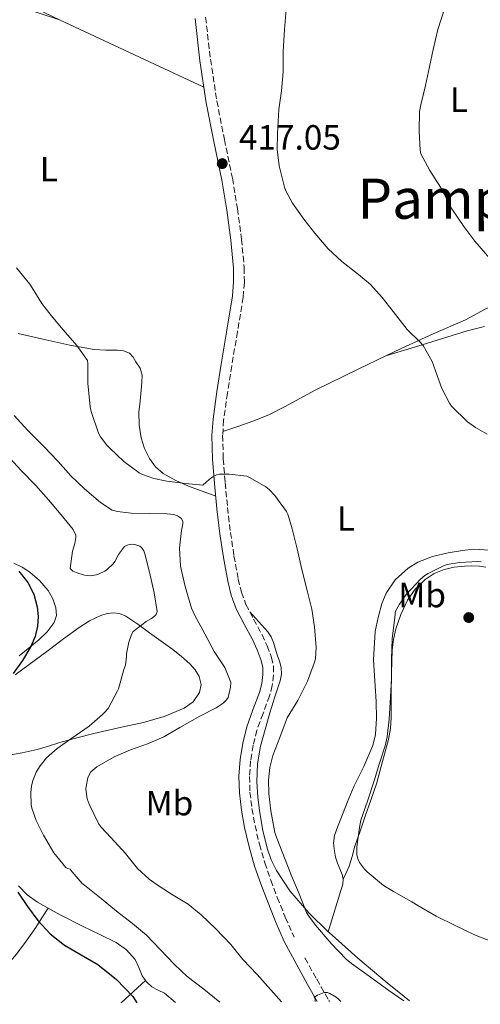
# Model space of a CAD drawing. Units: metres. Extents: x 549641 to 553082, y 4703165 to 4705502.
# Drawn here: x 552782 to 552914, y 4703187 to 4703468 of the extents above; entities that cross this region are included whole.
import ezdxf
from ezdxf.enums import TextEntityAlignment as Align

# ---------------------------------------------------------------- set-up
doc = ezdxf.new("R2010")
doc.units = ezdxf.units.M
doc.header["$MEASUREMENT"] = 0
doc.linetypes.add('DGN Style 3', pattern=[2.435890702152634, 1.739921930109024, -0.6959687720436097])
for name, color, linetype, lineweight in [('Camino', 7, 'DGN Style 3', 0), ('Cota de punto acotado terreno', 7, 'Continuous', 0), ('Curva de nivel directora', 30, 'Continuous', 30), ('Curva de nivel intermedia', 30, 'Continuous', 0), ('Etiqueta de uso rústico', 92, 'Continuous', 0), ('Línea de cambio de uso (parcela vista)', 92, 'Continuous', 0), ('Margen derecho', 7, 'Continuous', 0), ('Punto acotado terreno (símbolo)', 7, 'Continuous', 0), ('Texto de Área (paraje) menor', 7, 'Continuous', 0)]:
    doc.layers.add(name, color=color, linetype=linetype, lineweight=lineweight)
doc.styles.add('Style-Arial', font='arial.ttf')

# ---------------------------------------------------------------- blocks, each defined once
blk = doc.blocks.new('5PATER')
at = {"layer": 'Punto acotado terreno (símbolo)', "linetype": 'Continuous', "lineweight": 0}
h = blk.add_hatch(color=51, dxfattribs=at)
edge = h.paths.add_edge_path()
edge.add_ellipse((0, 0), major_axis=(-0.1095731443231308, -0.1110710700762829), ratio=0.9994222409660317, start_angle=0, end_angle=360)

msp = doc.modelspace()

# ---------------------------------------------------------------- linework, layer by layer
at = {"layer": 'Camino', "color": 7, "linetype": 'DGN Style 3', "lineweight": 0}
for points in [[(552835.1700000009, 4703468.840000001, 417.6399999999995), (552836.5599999989, 4703456.830000001, 417.3999999999942), (552838.3700000016, 4703444.91, 417.2100000000065), (552840.5300000008, 4703433.9, 417.1000000000059), (552842.8099999984, 4703422.800000003, 417.0299999999989), (552844.239999999, 4703414.140000001, 416.9900000000054), (552845.4300000003, 4703405.439999999, 416.949999999997), (552846.1999999993, 4703397.27, 416.8899999999995), (552846.2399999973, 4703393.000000001, 416.8600000000006), (552845.8799999995, 4703388.78, 416.8099999999977), (552844.269999998, 4703378.920000001, 416.5800000000018), (552842.6099999995, 4703369.2, 416.2200000000013), (552841.3799999979, 4703361.400000002, 415.820000000007), (552840.3200000006, 4703353.670000001, 415.429999999993), (552840.03, 4703349.32, 415.2599999999949)], [(552840.03, 4703349.32, 415.2599999999949), (552840.1999999977, 4703342.61, 415.050000000003), (552840.7499999999, 4703335.790000001, 414.8699999999953), (552841.4400000006, 4703328.67, 414.7299999999958), (552842.2899999976, 4703321.570000002, 414.6499999999942), (552843.2699999989, 4703314.850000001, 414.6399999999994), (552844.4699999992, 4703308.230000001, 414.6499999999942), (552845.4100000003, 4703304.500000001, 414.6100000000007), (552846.7100000011, 4703300.970000002, 414.5399999999937), (552848.8999999971, 4703296.730000001, 414.3300000000019), (552851.2999999998, 4703292.290000002, 414.1199999999955), (552852.7199999993, 4703289.17, 414.0899999999966), (552854, 4703285.83, 414.0599999999977), (552854.5599999988, 4703283.310000001, 413.9900000000052), (552854.6200000015, 4703280.75, 413.9299999999931), (552854.2100000001, 4703277.75, 413.9100000000036), (552853.469999998, 4703274.830000001, 413.9299999999931), (552851.579999997, 4703269.76, 413.979999999996), (552849.8400000003, 4703265.020000001, 414.0899999999966), (552848.7600000007, 4703260.689999999, 414.2599999999949), (552848.0399999988, 4703256.270000001, 414.4400000000024), (552847.7199999992, 4703251.800000002, 414.5899999999965), (552847.850000001, 4703247.330000003, 414.6799999999931), (552848.4099999998, 4703242.58, 414.6900000000023), (552849.2899999982, 4703237.790000002, 414.6799999999931), (552850.5399999977, 4703232.390000002, 414.6600000000037), (552852.0699999988, 4703227.09, 414.6199999999953), (552853.7899999977, 4703222.140000002, 414.4900000000054), (552855.6600000008, 4703217.210000004, 414.2200000000012), (552857.9600000007, 4703211.510000001, 413.7100000000063), (552860.4599999996, 4703205.869999999, 413.050000000003)], [(552863.5500000009, 4703199.890000002, 412.1799999999931), (552866.9499999986, 4703193.820000002, 411.1000000000058), (552870.4200000018, 4703187.690000001, 409.5099999999947), (552870.5699999994, 4703187.449999999, 409.4499999999972)]]:
    msp.add_polyline3d(points, dxfattribs=at)
at = {"layer": 'Curva de nivel directora', "color": 30, "linetype": 'Continuous', "lineweight": 30, "elevation": 400, "flags": 128}
for points in [[(552781.75, 4703310.480000001), (552784.3099999992, 4703307.279999999), (552786.0100000004, 4703303.900000002), (552786.949999999, 4703300.320000002), (552787.2399999995, 4703297.529999999), (552787.0499999997, 4703294.74), (552786.3599999989, 4703291.77), (552785.19, 4703288.91), (552782.8099999995, 4703284.890000002), (552780.0699999991, 4703281.190000001)], [(552781.4399999992, 4703218.740000002), (552784.1699999984, 4703214.590000001), (552787.139999999, 4703210.580000001), (552790.7099999986, 4703206.810000001), (552794.7400000008, 4703203.54), (552799.5199999998, 4703200.770000001), (552804.3099999997, 4703198.02), (552809.6200000005, 4703193.75), (552814.3099999998, 4703188.820000002), (552815.5100000001, 4703187.050000001)]]:
    msp.add_lwpolyline(points, dxfattribs=at)
at = {"layer": 'Curva de nivel intermedia', "color": 30, "linetype": 'Continuous', "lineweight": 0, "flags": 128}
for points, elevation in [([(552915.7400000001, 4703349.649999999), (552912.3499999995, 4703351.520000001), (552910.1100000021, 4703353.179999999), (552905.520000001, 4703357.680000001), (552904.9199999997, 4703358.500000001), (552902.7000000001, 4703362.699999998), (552901.8500000007, 4703365.060000001), (552899.9500000009, 4703370.430000001), (552897.3899999993, 4703375.039999999), (552896.6400000005, 4703375.81), (552892.8600000008, 4703379.580000001), (552888.850000001, 4703384.699999999), (552885.6600000013, 4703388.699999998), (552882.2999999997, 4703392.46), (552878.9100000011, 4703395.279999998), (552874.1700000003, 4703398.989999998), (552870.2499999999, 4703402.59), (552866.4500000001, 4703407.100000001), (552863.2900000017, 4703411.13), (552860.0100000004, 4703415.649999999), (552858.0600000013, 4703419.26), (552857.6900000003, 4703420.289999999), (552856.1600000014, 4703426.400000001), (552855.6300000016, 4703431.05), (552855.7000000009, 4703435.599999999), (552856.1300000001, 4703442.460000001), (552856.8200000008, 4703447.81), (552857.3600000017, 4703453.259999999), (552857.3900000007, 4703459.01), (552857.7100000004, 4703465.310000001), (552858.2300000011, 4703471.09)], 415), ([(552916.4300000009, 4703399.9), (552912.2199999997, 4703404.859999998), (552909.0200000012, 4703408.989999999), (552905.5700000001, 4703414.09), (552902.3200000001, 4703420.220000001), (552899.2600000001, 4703425.009999999), (552896.720000001, 4703429.760000001), (552896.5100000009, 4703430.890000001), (552896.2200000003, 4703436.27), (552896.3800000013, 4703441.92), (552896.720000001, 4703443.84), (552898.0800000001, 4703449.329999999), (552899.1900000009, 4703454.699999998), (552900.2600000015, 4703459.649999999), (552901.6299999994, 4703465.369999999), (552903.5700000018, 4703471.580000001)], 410.0000000000001), ([(552891.8799999997, 4703187.61), (552887.6200000015, 4703190.609999999), (552881.970000001, 4703194.659999999), (552876.9300000007, 4703198.320000002), (552875.3500000006, 4703199.57), (552871.1200000015, 4703203.969999999), (552866.5999999996, 4703209.220000001), (552864.6799999997, 4703211.789999999), (552864.0500000016, 4703212.900000001), (552861.7200000003, 4703218.659999999), (552859.750000001, 4703223.38), (552855.2400000005, 4703234.869999998), (552854.9299999998, 4703235.789999999), (552853.8099999999, 4703241.909999999), (552853.2700000014, 4703246.930000001), (552853.1900000009, 4703250.720000001), (552853.5700000008, 4703254.369999998), (552854.4200000003, 4703257.789999999), (552856.3899999994, 4703262.909999998), (552858.1700000009, 4703267.75), (552858.5199999996, 4703268.56), (552861.5100000004, 4703273.519999999), (552864.3300000011, 4703279.039999999), (552866.2199999997, 4703284.13), (552866.5700000006, 4703285.380000001), (552866.7800000008, 4703288.640000001), (552866.3400000005, 4703294.539999999), (552865.5100000012, 4703299.630000001), (552864.3400000001, 4703304.559999999), (552862.6700000003, 4703310.989999999), (552861.3499999993, 4703316.859999999), (552859.9600000012, 4703322.53), (552858.6700000016, 4703326.739999998), (552858.3000000005, 4703327.499999999), (552854.9500000001, 4703332.13), (552853.3700000019, 4703333.789999999), (552852.3900000006, 4703334.58), (552847.9300000014, 4703337.180000001), (552846.9900000005, 4703337.650000001), (552841.8700000019, 4703338.239999998), (552841.320000002, 4703338.239999998), (552840.01, 4703338.220000001), (552839.1500000017, 4703338.179999999), (552838.3, 4703338.02), (552837.1900000013, 4703337.480000001), (552836.2200000014, 4703336.720000001), (552835.3000000005, 4703335.9), (552834.3799999995, 4703335.069999999), (552829.3700000005, 4703335.55), (552824.0700000009, 4703336.189999999), (552820.3600000005, 4703336.940000001), (552817.0700000003, 4703338.130000002), (552816.1500000017, 4703338.59), (552811.7200000016, 4703341.859999999), (552807.7100000016, 4703345.619999999), (552806.8700000012, 4703346.46), (552805.0700000018, 4703348.880000001), (552804.4700000006, 4703349.939999999), (552802.4099999998, 4703356.16), (552802.1100000002, 4703357.470000001), (552801.4500000009, 4703364.210000002), (552801.470000001, 4703369.759999999), (552801.4000000017, 4703370.74), (552798.3200000017, 4703375.01), (552794.4300000002, 4703379.439999999), (552791.0000000015, 4703383.550000001), (552788.2800000012, 4703386.960000001), (552785.5499999998, 4703391.460000001), (552784.8900000004, 4703392.509999999), (552781.0400000014, 4703397.199999998)], 415), ([(552856.85, 4703187.349999999), (552849.8600000005, 4703195.140000001), (552845.8100000003, 4703199.430000001), (552842.3700000005, 4703203.699999998), (552838.1000000011, 4703208.210000002), (552833.9200000013, 4703212.26), (552830.1500000006, 4703215.270000001), (552825.4000000008, 4703218.16), (552821.0300000011, 4703221.01), (552818.9800000014, 4703222.430000001), (552815.6800000002, 4703225.460000001), (552812.2100000011, 4703229.759999999), (552808.1000000006, 4703234.210000001), (552805.1700000003, 4703237.359999998), (552804.4700000006, 4703238.349999999), (552801.7999999997, 4703243.859999998), (552801.2699999998, 4703245.349999999), (552800.9300000002, 4703248.190000001), (552800.9500000002, 4703248.91), (552801.4900000012, 4703251.390000001), (552801.8900000012, 4703252.449999998), (552802.2900000013, 4703253.119999998), (552803.99, 4703254.560000001), (552808.9500000001, 4703257.359999998), (552813.6500000005, 4703259.359999999), (552818.520000001, 4703261.069999999), (552823.2199999993, 4703263.140000002), (552827.8000000014, 4703265.81), (552833.4600000009, 4703269.009999999), (552838.1700000004, 4703271.390000002), (552840.1500000008, 4703272.720000001), (552841.0899999996, 4703273.650000001), (552841.6100000005, 4703274.369999998), (552842.3099999999, 4703277.300000001), (552842.3300000001, 4703278.66), (552840.6200000002, 4703282.929999999), (552837.6100000016, 4703287.539999999), (552834.9000000004, 4703292.55), (552832.0900000008, 4703297.76), (552831.1100000017, 4703299.92), (552829.2600000009, 4703306.130000001), (552828.120000001, 4703311.039999999), (552827.94, 4703312.029999999), (552827.7200000009, 4703317.020000001), (552828.2500000007, 4703322.099999999), (552828.5999999995, 4703324.000000001), (552828.6200000017, 4703324.67), (552828.2300000006, 4703325.489999999), (552827.7200000009, 4703325.9), (552827.0800000017, 4703326.260000001), (552826.0600000002, 4703326.640000001), (552824.2000000007, 4703326.910000001), (552819.0700000008, 4703326.980000001), (552813.8499999995, 4703327.060000001), (552809.9600000002, 4703327.539999999), (552808.4100000013, 4703327.949999998), (552805.0499999995, 4703330.13), (552800.5200000011, 4703333.970000001), (552796.6299999995, 4703337.760000001), (552793.0199999998, 4703341.810000001), (552788.8400000001, 4703346.16), (552784.3099999992, 4703350.689999999), (552780.3500000008, 4703354.940000001)], 410.0000000000001), ([(552778.1700000014, 4703343.810000001), (552782.4299999995, 4703339.249999999), (552786.6000000003, 4703335.009999999), (552790.2000000012, 4703330.9), (552793.7900000009, 4703326.59), (552797.2300000008, 4703322.430000001), (552797.9900000008, 4703320.750000001), (552797.9900000008, 4703320.100000001), (552797.7500000016, 4703318.429999999), (552797.1000000013, 4703316.159999999), (552796.3800000015, 4703311.189999999), (552797.1400000014, 4703310.509999999), (552798.0900000014, 4703310.08), (552800.5200000011, 4703309.349999999), (552801.2699999998, 4703309.220000001), (552802.3600000006, 4703309.17), (552803.9299999997, 4703309.390000001), (552804.5199999998, 4703309.600000001), (552806.3100000002, 4703310.5), (552807.1100000005, 4703311.07), (552808.6799999995, 4703312.55), (552809.2100000014, 4703313.27), (552810.270000001, 4703315.27), (552811.9100000015, 4703317.499999999), (552812.7499999999, 4703317.939999999), (552813.350000001, 4703318.109999998), (552814.2800000008, 4703318.180000001), (552814.8700000009, 4703318.140000001), (552816.3300000004, 4703317.659999999), (552816.8600000002, 4703317.220000002), (552817.4800000016, 4703316.24), (552817.7499999999, 4703315.410000001), (552819.0799999997, 4703310.23), (552820.47, 4703304.32), (552821.3200000017, 4703298.910000001), (552821.0300000011, 4703298.100000001), (552820.5800000018, 4703297.599999999), (552819.6699999998, 4703296.930000001)], 405.0000000000001), ([(552913.99, 4703313.130000001), (552912.9900000009, 4703313.199999998), (552907.7899999997, 4703312.970000001), (552904.3099999995, 4703312.38), (552903.3900000008, 4703312.060000001), (552898.7800000019, 4703309.82), (552897.880000001, 4703309.210000001), (552896.6800000007, 4703308.16), (552892.5700000003, 4703303.789999999), (552890.600000001, 4703301.039999999), (552889.5100000004, 4703299.020000001), (552889.4000000008, 4703298.52), (552889.4000000008, 4703298.01), (552889.2900000013, 4703297.279999999), (552888.490000001, 4703291.15), (552888.3600000015, 4703285.449999998), (552888.3300000001, 4703279.869999999), (552888.0900000009, 4703274.449999999), (552887.6399999994, 4703268.159999999), (552887.1299999999, 4703263.09), (552886.5300000008, 4703260.56), (552884.8900000001, 4703255.57), (552883.4100000005, 4703250.529999998), (552881.4600000014, 4703244.689999999), (552879.5900000005, 4703239.260000001), (552879.1600000014, 4703237.170000001), (552878.4400000017, 4703231.689999999), (552878.4500000007, 4703229.390000001), (552878.8200000017, 4703228.050000001), (552879.2000000017, 4703227.199999999), (552880.5800000008, 4703225.230000001), (552881.3300000017, 4703224.529999998), (552886.0800000015, 4703220.560000001), (552888.870000001, 4703218.88), (552894.1300000004, 4703215.930000001), (552895.9100000019, 4703214.850000001), (552901.110000001, 4703211.789999999), (552906.5600000003, 4703209.170000001), (552912.1300000004, 4703206.54), (552917.24, 4703204.45)], 420.0000000000001), ([(552819.6699999998, 4703296.930000001), (552818.17, 4703296.11), (552814.4700000008, 4703293.249999999), (552813.9900000002, 4703292.349999999), (552813.1800000012, 4703290.130000001), (552812.5500000007, 4703286.850000001), (552812.5500000007, 4703286.21), (552812.1999999998, 4703283.550000001), (552811.7800000019, 4703282.34), (552810.2599999999, 4703276.850000001), (552809.8799999999, 4703276.029999999), (552807.24, 4703271.25), (552806.3400000016, 4703270.180000001), (552805.6100000006, 4703269.489999999), (552801.850000001, 4703266.149999999), (552796.9300000013, 4703262.71), (552792.7300000014, 4703259.810000001), (552789.6500000013, 4703257.06), (552787.8099999996, 4703254.8), (552786.7099999998, 4703253.039999999), (552785.6900000006, 4703250.630000001), (552785.3200000018, 4703249.039999999), (552785.1400000007, 4703247.230000001), (552785.2900000005, 4703243.699999999), (552785.4800000004, 4703242.75), (552786.7099999998, 4703239.150000001), (552788.7599999995, 4703234.989999999), (552791.7800000014, 4703229.939999999), (552795.140000001, 4703225.730000001), (552795.7600000001, 4703225.429999999), (552796.4500000008, 4703225.310000001), (552796.9500000015, 4703224.509999998), (552799.8000000013, 4703221.17), (552800.9500000002, 4703220.289999999), (552805.2500000007, 4703216.849999999), (552809.6800000007, 4703213.25), (552814.2100000015, 4703209.779999998), (552818.2800000019, 4703206.37), (552822.1100000007, 4703202.34), (552826.2400000013, 4703198.050000001), (552829.9100000014, 4703194.600000001), (552834.6100000021, 4703191.000000001), (552839.2300000021, 4703187.220000001)], 405.0000000000001), ([(552866.5300000004, 4703187.42), (552866.5300000004, 4703188.100000001), (552866.1900000006, 4703188.66), (552867.1699999997, 4703189.219999999), (552869.0400000005, 4703189.999999999), (552869.2199999993, 4703190.050000001), (552870.0700000009, 4703190.039999999), (552870.7200000014, 4703189.749999999), (552872.5300000019, 4703188.630000002), (552873.2200000003, 4703188.07), (552873.8500000006, 4703187.480000001)], 410.0000000000001)]:
    msp.add_lwpolyline(points, dxfattribs=dict(at, elevation=elevation))
at = {"layer": 'Línea de cambio de uso (parcela vista)', "color": 92, "linetype": 'Continuous', "lineweight": 0, "extrusion": (0.3591915025302068, 0.780312570874514, 0.5119509314820112), "elevation": 3868947.418168096, "flags": 128}
msp.add_lwpolyline([(1464532.588449616, -2305308.593006168), (1464557.690619569, -2305308.837472301), (1464578.215991477, -2305309.0470147)], dxfattribs=at)
at = {"layer": 'Línea de cambio de uso (parcela vista)', "color": 92, "linetype": 'Continuous', "lineweight": 0, "extrusion": (-0.2003135087406091, -0.04750909930914823, 0.9785792679690591), "elevation": -333786.5664058253, "flags": 128}
msp.add_lwpolyline([(-4448670.938847331, 1588627.965035926), (-4448677.070679927, 1588631.656679054), (-4448683.202512527, 1588635.348322182), (-4448684.490688255, 1588635.776457304), (-4448684.529608571, 1588635.785490447)], dxfattribs=at)
at = {"layer": 'Línea de cambio de uso (parcela vista)', "color": 92, "linetype": 'Continuous', "lineweight": 0, "extrusion": (0.1107142050645906, 0.1215017429707219, 0.9863973293009225), "elevation": 633067.6791050971, "flags": 128}
msp.add_lwpolyline([(2759071.323273231, -3796368.784995864), (2759073.339137045, -3796368.664608805), (2759079.54278065, -3796368.296633571), (2759090.49879651, -3796367.872468061), (2759101.472565982, -3796367.679128157), (2759101.86138388, -3796367.689962501)], dxfattribs=at)
at = {"layer": 'Línea de cambio de uso (parcela vista)', "color": 92, "linetype": 'Continuous', "lineweight": 0, "extrusion": (-0.1268700145928656, -0.1165832566756963, 0.9850443358854946), "elevation": -618054.6547862967, "flags": 128}
msp.add_lwpolyline([(-3089040.168740306, 3535732.955214621), (-3089040.168740306, 3535742.647551801)], dxfattribs=at)
at = {"layer": 'Línea de cambio de uso (parcela vista)', "color": 92, "linetype": 'Continuous', "lineweight": 0}
for points in [[(552793.3300000001, 4703468.15, 416.8899999999995), (552789.1900000004, 4703470.08, 416.8600000000006), (552780, 4703475, 417.0599999999977)], [(552779.9699999997, 4703472.380000001, 416.25), (552786.6500000004, 4703470.26, 416.570000000007), (552793.3300000001, 4703468.15, 416.8899999999995)], [(552924.1100000005, 4703387.92, 411.0800000000018), (552923.2699999996, 4703388.07, 411.1100000000006), (552922.4100000003, 4703388.050000001, 411.1600000000035), (552921.0099999999, 4703388.050000001, 411.320000000007), (552915.1200000001, 4703385.359999999, 412.25), (552909.4900000002, 4703382.380000001, 413.1600000000035), (552900.29, 4703378.289999999, 414.1399999999995), (552891.1200000001, 4703374.109999999, 414.6499999999942), (552886.7300000004, 4703372.01, 414.7299999999959)], [(552886.7300000004, 4703372.01, 414.7299999999959), (552898.3499999996, 4703375.58, 414.4400000000023), (552909.9600000001, 4703379.15, 414.1499999999942), (552914.9600000001, 4703380.430000001, 413.9400000000023)], [(552838.0599999996, 4703331.9, 414.8000000000029), (552834.1699999999, 4703333.34, 414.4600000000065), (552830.2800000003, 4703334.779999999, 414.1199999999953), (552826.5899999999, 4703336.4, 414.2200000000012), (552823.0300000003, 4703338.430000001, 414.5800000000018), (552820.8499999996, 4703340.33, 414.7200000000012), (552819.1299999999, 4703342.699999999, 414.8399999999965), (552817.6299999999, 4703345.57, 414.9600000000065), (552816.7000000002, 4703348.609999999, 415.0800000000018), (552816.1399999997, 4703352.25, 415.1999999999971), (552816.0899999999, 4703355.890000001, 415.3800000000047), (552816.3899999997, 4703359.060000001, 415.6300000000047), (552816.6799999997, 4703362.220000001, 415.8999999999942), (552816.8799999999, 4703364.380000001, 416.070000000007), (552817.0499999998, 4703366.529999999, 416.25), (552816.4400000004, 4703368.470000001, 416.3999999999942), (552815.2100000001, 4703370.289999999, 416.5399999999936), (552814.4199999999, 4703371.640000001, 416.6199999999953), (552813.3399999999, 4703372.779999999, 416.6000000000058), (552811.7000000002, 4703373.430000001, 416.4199999999983), (552809.9800000004, 4703373.619999999, 416.2200000000012), (552806.5999999996, 4703373.689999999, 415.8999999999942), (552803.2300000004, 4703373.890000001, 415.6100000000006), (552796.2999999998, 4703375.109999999, 415.070000000007), (552789.4000000004, 4703376.59, 414.5800000000018), (552781.5599999996, 4703378.430000001, 414.0399999999936)], [(552886.7300000004, 4703372.01, 414.7299999999959), (552878.79, 4703368.199999999, 414.8899999999995), (552866.4800000004, 4703362.220000001, 414.9799999999959), (552857.7000000002, 4703357.480000001, 414.8300000000018), (552853.2800000003, 4703355.199999999, 414.7799999999988), (552848.7000000002, 4703353.33, 414.8899999999995), (552844.4000000004, 4703351.880000001, 415.1000000000058), (552840.0999999996, 4703350.430000001, 415.3099999999977)], [(552874.5300000003, 4703222.380000001, 416.4499999999971), (552874.2400000002, 4703223.699999999, 416.4900000000052), (552873.5499999998, 4703225.359999999, 416.5200000000041), (552872.8499999996, 4703227.029999999, 416.5399999999936), (552872.3600000005, 4703228.689999999, 416.5399999999936), (552871.9900000002, 4703230.390000001, 416.5399999999936), (552871.7300000004, 4703232.66, 416.5299999999988), (552872.04, 4703234.9, 416.570000000007), (552872.9100000003, 4703237.279999999, 416.679999999993), (552873.8300000001, 4703239.630000001, 416.8099999999977), (552875.7000000002, 4703244.289999999, 417.070000000007), (552877.5899999999, 4703248.930000001, 417.320000000007), (552880.3899999997, 4703254.67, 417.5299999999988), (552883.0300000003, 4703260.640000001, 417.5899999999965), (552883.7599999999, 4703263.779999999, 417.5800000000018), (552884.0300000003, 4703268.480000001, 417.5299999999988), (552883.9299999997, 4703273.189999999, 417.4499999999971), (552883.5499999998, 4703279.16, 417.2299999999959), (552883.1799999997, 4703285.140000001, 417.0599999999977), (552883.7100000001, 4703293.210000001, 417.0899999999965), (552884.4800000004, 4703297.220000001, 417.1300000000047), (552885.6100000005, 4703301.230000001, 417.1399999999995), (552886.8099999996, 4703304.16, 417.1399999999995), (552889.4199999999, 4703308, 417.1199999999953), (552893.0700000003, 4703311.33, 417.1100000000006), (552895.8300000001, 4703313.050000001, 417.1300000000047), (552900.0999999996, 4703314.710000001, 417.1999999999971), (552904.5099999999, 4703315.710000001, 417.3000000000029), (552908.6299999999, 4703316.4, 417.4499999999971), (552911.7999999998, 4703316.720000001, 417.6100000000006), (552916.5199999996, 4703316.51, 417.9199999999983)], [(552780.2800000003, 4703312.789999999, 399.9900000000052), (552782.6299999999, 4703311.640000001, 399.9900000000052), (552784.8200000003, 4703310.15, 400.0099999999948), (552787.6299999999, 4703307.789999999, 400.3099999999977), (552790.0899999999, 4703304.980000001, 400.6300000000047), (552791.4900000002, 4703302.539999999, 400.7899999999936), (552792.3099999996, 4703299.970000001, 400.9400000000023), (552792.4699999997, 4703297.83, 401.0500000000029), (552791.7999999998, 4703295.75, 401.0500000000029), (552789.79, 4703293.09, 400.820000000007), (552787.4500000002, 4703290.83, 400.570000000007), (552781.7699999996, 4703286.25, 400.0599999999977)], [(552915.2800000003, 4703311.65, 420.25), (552913.5099999999, 4703311.9, 420.2299999999959), (552911.3499999996, 4703311.980000001, 420.2200000000012), (552909.1799999997, 4703311.9, 420.2200000000012), (552906.2800000003, 4703311.609999999, 420.2100000000065), (552903.4000000004, 4703310.99, 420.1999999999971), (552900.5800000001, 4703309.82, 420.1999999999971), (552898.0099999999, 4703308.050000001, 420.1999999999971), (552895.1399999997, 4703305.33, 420.2100000000065), (552892.8899999997, 4703302.140000001, 420.2200000000012), (552890.9600000001, 4703298.130000001, 420.2100000000065), (552889.5899999999, 4703293.939999999, 420.2200000000012), (552888.9000000004, 4703290.939999999, 420.2700000000041), (552888.5, 4703287.92, 420.3300000000018), (552888.3799999999, 4703281.470000001, 420.3600000000006), (552888.2800000003, 4703275.01, 420.3899999999995), (552888.2300000004, 4703268.640000001, 420.4600000000065), (552888.0499999998, 4703265.480000001, 420.5), (552887.4800000004, 4703262.390000001, 420.5399999999936), (552885.75, 4703256.02, 420.6199999999953), (552884.0199999996, 4703249.65, 420.6999999999971), (552882.4199999999, 4703245.039999999, 420.6999999999971), (552880.8200000003, 4703240.430000001, 420.6999999999971), (552879.3499999996, 4703236.140000001, 420.429999999993), (552877.8899999997, 4703231.859999999, 419.8300000000018), (552877.1299999999, 4703228.880000001, 419.3099999999977), (552876.2599999999, 4703226.08, 418.3600000000006), (552875.3899999997, 4703224.230000001, 417.4100000000035), (552874.5300000003, 4703222.380000001, 416.4499999999971)], [(552780.6799999997, 4703280.82, 401.2400000000052), (552790.0700000003, 4703287.810000001, 402.3099999999977), (552794.5099999999, 4703291.09, 402.8300000000018), (552798.9500000002, 4703294.390000001, 403.3500000000058), (552801.9500000002, 4703296.26, 403.6699999999983), (552805.2100000001, 4703297.84, 403.9799999999959), (552806.9600000001, 4703298.390000001, 404.1399999999995), (552808.7300000004, 4703298.550000001, 404.3099999999977), (552810.5599999996, 4703298.350000001, 404.6000000000058), (552812.2999999998, 4703297.65, 404.8999999999942), (552815.7800000003, 4703295.279999999, 405.3899999999995), (552819.1399999997, 4703292.869999999, 405.8800000000047), (552822.4500000002, 4703290.49, 406.3999999999942), (552825.75, 4703288.100000001, 406.9199999999983), (552828.2400000002, 4703286.119999999, 407.3399999999965), (552830.6299999999, 4703284, 407.7700000000041), (552832.1200000001, 4703282.279999999, 408.1999999999971), (552833.29, 4703280.34, 408.6300000000047), (552833.9000000004, 4703278.07, 408.7799999999988), (552833.4299999997, 4703275.76, 408.679999999993), (552831.5899999999, 4703273.16, 408.320000000007), (552829.0300000003, 4703271.279999999, 407.9799999999959), (552823.2599999999, 4703268.9, 407.5), (552817.3700000001, 4703267.189999999, 407), (552810.2699999996, 4703265.67, 406.25), (552803.1900000004, 4703264.07, 405.5099999999948), (552798.3099999996, 4703262.789999999, 405.1100000000006), (552793.4500000002, 4703261.470000001, 404.7299999999959), (552790.2000000002, 4703260.480000001, 404.4700000000012), (552786.9699999997, 4703259.51, 404.0899999999965), (552782.6299999999, 4703258.550000001, 403.1499999999942), (552778.29, 4703257.810000001, 402.070000000007)], [(552870.2199999997, 4703207.390000001, 414.8399999999965), (552864.6600000003, 4703212.810000001, 414.820000000007), (552859.2800000003, 4703219.039999999, 414.8099999999977), (552855.4000000004, 4703224.850000001, 414.8999999999942), (552853.9100000003, 4703227.980000001, 414.9600000000065), (552852.7400000002, 4703231.27, 415), (552851.5099999999, 4703236.310000001, 415), (552850.6600000003, 4703241.41, 414.9700000000012), (552850.0899999999, 4703245.83, 414.9100000000035), (552849.7999999998, 4703250.26, 414.8399999999965), (552850, 4703255.369999999, 414.7200000000012), (552850.8700000001, 4703260.470000001, 414.6199999999953), (552852.1500000004, 4703265.25, 414.6199999999953), (552853.5300000003, 4703269.949999999, 414.6300000000047), (552855, 4703274.52, 414.6000000000058), (552856.4699999997, 4703279.09, 414.5800000000018), (552856.8200000003, 4703281, 414.5899999999965), (552856.7300000004, 4703282.930000001, 414.6000000000058), (552856.2699999996, 4703284.730000001, 414.6000000000058), (552855.6699999999, 4703286.51, 414.5800000000018), (552854.5999999996, 4703290.029999999, 414.5099999999948), (552853.9299999997, 4703291.699999999, 414.4799999999959), (552852.9400000004, 4703293.17, 414.4600000000065), (552850.3600000005, 4703296.02, 414.4400000000023), (552847.79, 4703298.880000001, 414.429999999993)], [(552781.5999999996, 4703220.51, 399.7899999999936), (552784.1399999997, 4703217.970000001, 400.0099999999948), (552787.0300000003, 4703215.810000001, 400.179999999993), (552790.0800000001, 4703214.109999999, 400.3099999999977)], [(552757.8700000001, 4703186.630000001, 393.1600000000035), (552758.1500000004, 4703186.850000001, 393.2100000000065), (552761.3399999999, 4703189.199999999, 393.7799999999988), (552764.79, 4703191.16, 394.3600000000006), (552767.7699999996, 4703192.180000001, 394.6999999999971), (552770.7999999998, 4703193.119999999, 395.0299999999988), (552773.5599999996, 4703194.4, 395.5399999999936), (552776.0999999996, 4703195.970000001, 396.1999999999971), (552778.7199999997, 4703198.27, 397.2599999999948), (552781.0099999999, 4703200.92, 398.3300000000018), (552783.8499999996, 4703204.67, 399.3399999999965), (552786.5499999998, 4703208.58, 399.929999999993), (552788.3099999996, 4703211.34, 400.1199999999953), (552790.0800000001, 4703214.109999999, 400.3099999999977)], [(552790.0800000001, 4703214.109999999, 400.3099999999977), (552793.5199999996, 4703212.180000001, 400.4400000000023), (552800.1299999999, 4703208.84, 400.6499999999942), (552804.8499999996, 4703206.560000001, 400.7400000000052), (552809.5700000003, 4703204.26, 400.820000000007), (552812.5199999996, 4703202.17, 400.8699999999953), (552814.9800000004, 4703199.439999999, 400.9199999999983), (552816.0499999998, 4703197.130000001, 400.9100000000035), (552817.04, 4703194.77, 400.9199999999983), (552817.9800000004, 4703193.480000001, 400.9799999999959)], [(552817.9800000004, 4703193.480000001, 400.9799999999959), (552818.2800000003, 4703193.09, 401), (552819.7800000003, 4703191.640000001, 401.1100000000006), (552821.5700000003, 4703190.699999999, 401.2299999999959), (552823.3499999996, 4703189.800000001, 401.3399999999965), (552826.5, 4703187.130000001, 401.4100000000035)]]:
    msp.add_polyline3d(points, dxfattribs=at)
at = {"layer": 'Margen derecho', "color": 7, "linetype": 'Continuous', "lineweight": 0}
for points in [[(552832.1299999988, 4703468.529999999, 417.6399999999995), (552833.5300000003, 4703456.430000001, 417.3999999999942), (552835.3599999986, 4703444.380000001, 417.2100000000065), (552837.5300000012, 4703433.300000001, 417.1000000000059), (552839.8099999988, 4703422.240000002, 417.0299999999989), (552841.2199999993, 4703413.680000001, 416.9900000000054), (552842.3999999971, 4703405.090000001, 416.949999999997), (552843.1499999982, 4703397.110000002, 416.8899999999995), (552843.1799999995, 4703393.11, 416.8600000000006), (552842.850000001, 4703389.150000001, 416.8099999999977), (552841.2600000016, 4703379.42, 416.5800000000018), (552839.600000001, 4703369.699999999, 416.2200000000013)], [(552839.600000001, 4703369.699999999, 416.2200000000013), (552838.3599999984, 4703361.850000001, 415.820000000007), (552837.2800000008, 4703353.980000001, 415.429999999993), (552836.9699999979, 4703349.390000002, 415.2599999999949), (552837.149999999, 4703342.45, 415.050000000003), (552837.7100000001, 4703335.520000001, 414.8699999999953), (552838.4099999996, 4703328.340000002, 414.7299999999958), (552839.2600000012, 4703321.170000001, 414.6499999999942), (552840.2600000004, 4703314.36, 414.6399999999994), (552841.4800000007, 4703307.580000001, 414.6499999999942), (552842.48, 4703303.590000001, 414.6100000000007), (552843.9100000004, 4703299.730000001, 414.5399999999937), (552846.1999999993, 4703295.300000001, 414.3300000000019), (552848.5700000008, 4703290.930000002, 414.1199999999955), (552849.8999999984, 4703288.000000001, 414.0899999999966), (552851.0599999984, 4703284.95, 414.0599999999977), (552851.519999999, 4703282.940000001, 413.9900000000052), (552851.5599999991, 4703280.930000001, 413.9299999999931), (552851.1999999993, 4703278.330000001, 413.9100000000036), (552850.5500000011, 4703275.75, 413.9299999999931), (552848.7100000015, 4703270.820000002, 413.979999999996), (552846.9200000011, 4703265.920000002, 414.0899999999966), (552845.77, 4703261.310000001, 414.2599999999949), (552844.999999999, 4703256.630000004, 414.4400000000024), (552844.6599999992, 4703251.869999999, 414.5899999999965), (552844.8099999989, 4703247.11, 414.6799999999931), (552845.39, 4703242.119999999, 414.6900000000023), (552846.2899999986, 4703237.170000001, 414.6799999999931), (552847.5799999983, 4703231.620000001, 414.6600000000037), (552849.1599999985, 4703226.16, 414.6199999999953), (552850.9200000021, 4703221.100000001, 414.4900000000054), (552852.8199999998, 4703216.100000001, 414.2200000000012), (552855.1399999999, 4703210.320000002, 413.7100000000063), (552857.6700000024, 4703204.630000001, 413.050000000003), (552864.2899999986, 4703192.320000002, 411.1000000000058), (552867.0500000012, 4703187.430000001, 409.8500000000059)]]:
    msp.add_polyline3d(points, dxfattribs=at)

# ---------------------------------------------------------------- block references
at = {"layer": 'Punto acotado terreno (símbolo)', "color": 7, "linetype": 'Continuous', "lineweight": 0, "xscale": 10, "yscale": 10, "zscale": 10}
for p in [(552839.9099999995, 4703427, 417.0500000000029), (552910.4299999994, 4703297.210000002, 421.2100000000065)]:
    msp.add_blockref('5PATER', p, dxfattribs=at)

# ---------------------------------------------------------------- texts
at = {"layer": 'Cota de punto acotado terreno', "color": 7, "linetype": 'Continuous', "lineweight": 0, "style": 'Style-Arial'}
msp.add_text('417.05', height=7.000000000000002, dxfattribs=at).set_placement((552844.6900000009, 4703431, 417.0500000000029))
at = {"layer": 'Etiqueta de uso rústico', "color": 92, "linetype": 'Continuous', "lineweight": 0, "style": 'Style-Arial'}
for s, p in [('L', (552907.6514203802, 4703445.270010002, 409.1000000000058)), ('L', (552790.2914203776, 4703425.410010002, 415.8399999999965)), ('L', (552875.3114203817, 4703325.540010002, 415.8000000000029)), ('Mb', (552897.0902462438, 4703303.660010001, 420.320000000007)), ('Mb', (552824.8002462434, 4703244.160010001, 412.4700000000012))]:
    msp.add_text(s, height=7.000000000000002, dxfattribs=at).set_placement(p, align=Align.MIDDLE_CENTER)
at = {"layer": 'Texto de Área (paraje) menor', "color": 7, "linetype": 'Continuous', "lineweight": 0, "style": 'Style-Arial'}
msp.add_text('Pamperdute', height=11.5, dxfattribs=at).set_placement((552924.4087289772, 4703416.970010001, 409.75), align=Align.MIDDLE_CENTER)

doc.saveas('drawing.dxf')
